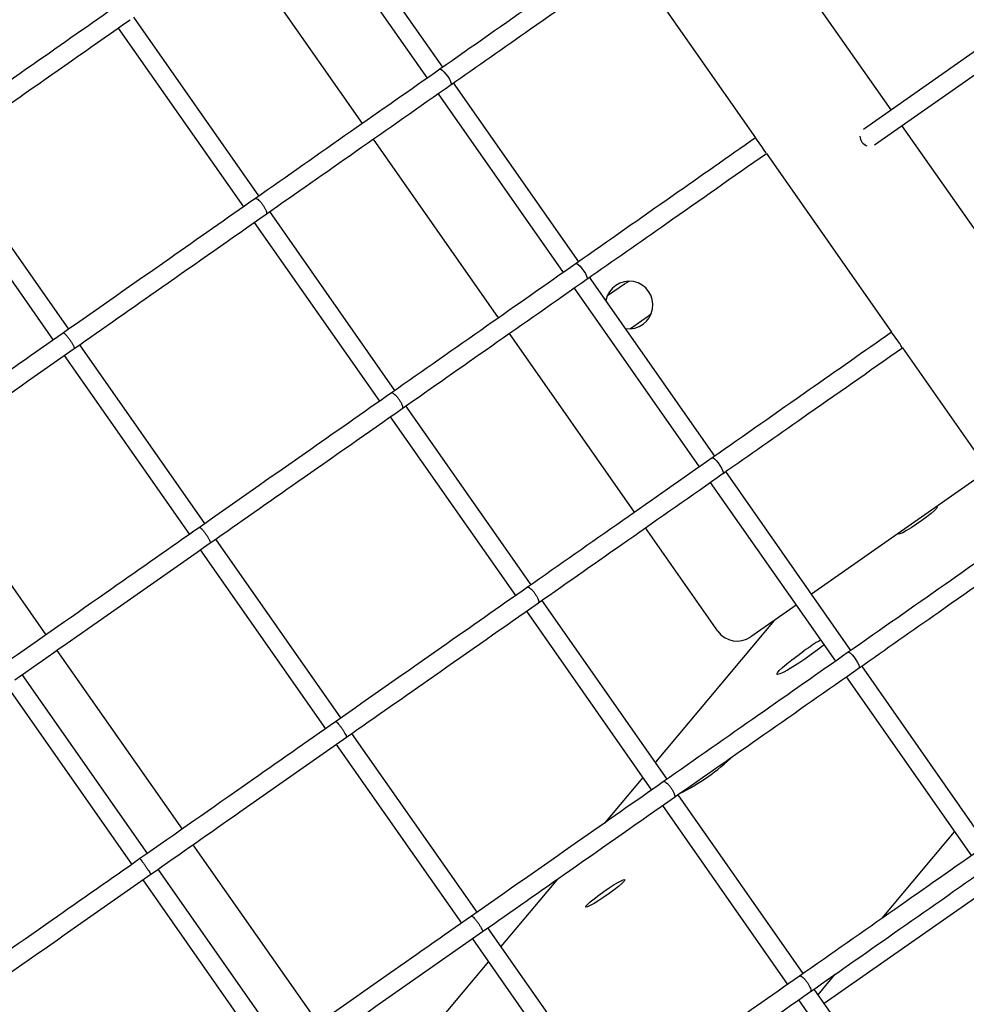
# Model space of a CAD drawing. Units: millimetres. Extents: x 2957 to 18905, y -4422 to 19505.
# Drawn here: x 13385 to 13585, y 4769 to 4977 of the extents above; entities that cross this region are included whole.
import ezdxf

# ---------------------------------------------------------------- set-up
doc = ezdxf.new("R2010")
doc.units = ezdxf.units.MM
doc.header["$PDSIZE"] = -1
doc.layers.add('размер', color=92, linetype='Continuous', lineweight=15)
doc.dimstyles.new('Размер М1.1', dxfattribs={"dimtxt": 300, "dimasz": 200, "dimexe": 1, "dimexo": 1, "dimgap": 50, "dimtad": 1, "dimdec": 0, "dimzin": 0, "dimtxsty": 'Standard', "dimcen": 2.5, "dimazin": 0, "dimtfac": 1, "dimtmove": 0, "dimatfit": 3, "dimfxl": 1, "dimtzin": 0, "dimarcsym": 0})

# ---------------------------------------------------------------- blocks, each defined once
blk = doc.blocks.new('_D_5')
at = {"layer": 'Defpoints', "color": 0, "transparency": 16777216}
for p in [(17808.04, 11132.82), (17808.04, 5050.41), (7390.3, 2122.33)]:
    blk.add_point(p, dxfattribs=at)
at = {"layer": 'размер', "color": 0, "lineweight": -2, "transparency": 16777216}
for p, q in [((7390.3, 2123.33), (7390.3, 11133.82)), ((7590.3, 11132.82), (17608.04, 11132.82)), ((17808.04, 5051.41), (17808.04, 11133.82))]:
    blk.add_line(p, q, dxfattribs=at)
at = {"layer": 'размер', "color": 0, "transparency": 16777216}
for points in [[(7590.3, 11166.15), (7590.3, 11099.49), (7390.3, 11132.82)], [(17608.04, 11166.15), (17608.04, 11099.49), (17808.04, 11132.82)]]:
    blk.add_solid(points, dxfattribs=at)
at = {"layer": 'размер', "color": 0, "transparency": 16777216, "insert": (12599.17, 11482.82), "char_height": 300, "attachment_point": 2}
blk.add_mtext('9950', dxfattribs=at)
blk = doc.blocks.new('_D_6')
at = {"layer": 'Defpoints', "color": 0, "transparency": 16777216}
for p in [(4377.03, 8300.98), (15873.93, 8300.98), (11561.96, -2911.61)]:
    blk.add_point(p, dxfattribs=at)
at = {"layer": 'размер', "color": 0, "lineweight": -2, "transparency": 16777216}
for p, q in [((15872.93, 8300.98), (4376.03, 8300.98)), ((4377.03, -2711.61), (4377.03, 8100.98)), ((11560.96, -2911.61), (4376.03, -2911.61))]:
    blk.add_line(p, q, dxfattribs=at)
at = {"layer": 'размер', "color": 0, "transparency": 16777216}
for points in [[(4343.69, 8100.98), (4410.36, 8100.98), (4377.03, 8300.98)], [(4343.69, -2711.61), (4410.36, -2711.61), (4377.03, -2911.61)]]:
    blk.add_solid(points, dxfattribs=at)
at = {"layer": 'размер', "color": 0, "transparency": 16777216, "insert": (4027.03, 2694.68), "char_height": 300, "attachment_point": 2, "rotation": 90}
blk.add_mtext('11000', dxfattribs=at)
blk = doc.blocks.new('*D14')
at = {"layer": 'Defpoints', "color": 0, "transparency": 16777216}
for p in [(15427.77, 10114.25), (3353.97, -4421.61), (12021.96, -4421.61)]:
    blk.add_point(p, dxfattribs=at)
at = {"layer": 'размер', "color": 0, "lineweight": -2, "transparency": 16777216}
for p, q in [((15426.77, 10114.25), (3352.97, 10114.25)), ((3353.97, 9914.25), (3353.97, -4221.61)), ((12020.96, -4421.61), (3352.97, -4421.61))]:
    blk.add_line(p, q, dxfattribs=at)
at = {"layer": 'размер', "color": 0, "transparency": 16777216}
for points in [[(3320.63, 9914.25), (3387.3, 9914.25), (3353.97, 10114.25)], [(3320.63, -4221.61), (3387.3, -4221.61), (3353.97, -4421.61)]]:
    blk.add_solid(points, dxfattribs=at)
at = {"layer": 'размер', "color": 0, "transparency": 16777216, "insert": (3153.97, 2846.32), "char_height": 300, "attachment_point": 5, "rotation": 90}
blk.add_mtext('14300', dxfattribs=at)
blk = doc.blocks.new('*D15')
at = {"layer": 'Defpoints', "color": 0, "transparency": 16777216}
for p in [(18904.96, 12182.69), (18904.96, 5275.97), (5457.84, 2528.81)]:
    blk.add_point(p, dxfattribs=at)
at = {"layer": 'размер', "color": 0, "lineweight": -2, "transparency": 16777216}
for p, q in [((5457.84, 2529.81), (5457.84, 12183.69)), ((5657.84, 12182.69), (18704.96, 12182.69)), ((18904.96, 5276.97), (18904.96, 12183.69))]:
    blk.add_line(p, q, dxfattribs=at)
at = {"layer": 'размер', "color": 0, "transparency": 16777216}
for points in [[(5657.84, 12216.02), (5657.84, 12149.36), (5457.84, 12182.69)], [(18704.96, 12216.02), (18704.96, 12149.36), (18904.96, 12182.69)]]:
    blk.add_solid(points, dxfattribs=at)
at = {"layer": 'размер', "color": 0, "transparency": 16777216, "insert": (12181.4, 12382.69), "char_height": 300, "attachment_point": 5}
blk.add_mtext('13000', dxfattribs=at)

msp = doc.modelspace()

# ---------------------------------------------------------------- linework, layer by layer
at = {"color": 7, "linetype": 'Continuous', "lineweight": 25}
for p, q in [((13474.45, 4966.59), (13448.06, 5004.27)), ((13444.79, 5001.98), (13471.17, 4964.3)), ((13568.96, 4957.6), (13542.57, 4995.28)), ((13457.54, 4954.75), (13431.15, 4992.43)), ((13513.98, 4989.39), (13540.36, 4951.71)), ((13435.72, 4939.47), (13409.33, 4977.15)), ((13593.84, 4975.02), (13563.12, 4953.51)), ((13406.05, 4974.86), (13432.44, 4937.18)), ((13565.44, 4950.25), (13596.15, 4971.75)), ((13503.13, 4925.63), (13476.74, 4963.31)), ((13473.47, 4961.02), (13499.85, 4923.34)), ((13597.64, 4916.64), (13571.25, 4954.32)), ((13486.22, 4913.79), (13459.83, 4951.47)), ((13395.65, 4911.41), (13369.26, 4949.09)), ((13542.66, 4948.43), (13569.04, 4910.75)), ((13365.99, 4946.8), (13392.37, 4909.12)), ((13464.39, 4898.51), (13438.01, 4936.19)), ((13434.73, 4933.9), (13461.12, 4896.22)), ((13531.81, 4884.68), (13505.42, 4922.36)), ((13512.74, 4920.97), (13513.74, 4921.5)), ((13502.15, 4920.06), (13528.53, 4882.38)), ((13509.15, 4918.47), (13512.74, 4920.97)), ((13517.61, 4914.01), (13514.03, 4911.5)), ((13518.45, 4914.78), (13517.61, 4914.01)), ((13514.89, 4872.83), (13488.51, 4910.51)), ((13424.33, 4870.46), (13397.94, 4908.14)), ((13571.34, 4907.47), (13597.72, 4869.79)), ((13394.66, 4905.84), (13421.05, 4868.16)), ((13493.07, 4857.55), (13466.69, 4895.24)), ((13463.41, 4892.94), (13489.8, 4855.26)), ((13364.45, 4884.68), (13390.83, 4847)), ((13560.49, 4843.72), (13534.1, 4881.4)), ((13589.44, 4881.62), (13552.2, 4855.55)), ((13530.82, 4879.11), (13557.21, 4841.42)), ((13532.42, 4847.8), (13517.19, 4869.56)), ((13453, 4829.5), (13426.62, 4867.18)), ((13423.34, 4864.88), (13449.73, 4827.2)), ((13521.75, 4816.6), (13495.37, 4854.28)), ((13548.93, 4853.25), (13539.39, 4846.57)), ((13492.09, 4851.98), (13518.48, 4814.3)), ((13544.31, 4850.02), (13519.27, 4820.15)), ((13393.13, 4843.73), (13419.51, 4806.04)), ((13589.16, 4802.76), (13562.78, 4840.44)), ((13412.2, 4800.93), (13385.82, 4838.61)), ((13559.5, 4838.15), (13585.89, 4800.47)), ((13382.54, 4836.31), (13408.92, 4798.63)), ((13481.68, 4788.54), (13455.3, 4826.22)), ((13452.02, 4823.93), (13478.41, 4786.25)), ((13516.6, 4816.97), (13508.52, 4807.33)), ((13550.43, 4775.64), (13524.05, 4813.32)), ((13520.77, 4811.03), (13547.15, 4773.34)), ((13567.09, 4787.3), (13582.35, 4805.51)), ((13421.8, 4802.77), (13448.19, 4765.09)), ((13440.88, 4759.97), (13414.49, 4797.65)), ((13411.22, 4795.36), (13437.6, 4757.67)), ((13498.61, 4795.51), (13486.73, 4781.34)), ((13590.32, 4794.14), (13554.86, 4769.31)), ((13510.36, 4747.58), (13483.98, 4785.26)), ((13480.7, 4782.97), (13507.09, 4745.29)), ((13484.07, 4778.16), (13453.59, 4741.81)), ((13553.56, 4771.17), (13557.18, 4775.48)), ((13579.11, 4734.68), (13552.73, 4772.36)), ((13549.45, 4770.07), (13575.83, 4732.39))]:
    msp.add_line(p, q, dxfattribs=at)
at = {"color": 7, "linetype": 'Continuous', "lineweight": 25, "flags": 128}
for points in [[(13473.88, 4966.19), (13474.06, 4966.18), (13474.35, 4965.99), (13474.72, 4965.64), (13475.12, 4965.16), (13475.52, 4964.62), (13475.85, 4964.07), (13476.09, 4963.57), (13476.22, 4963.19), (13476.21, 4962.95), (13476.13, 4962.9), (13476.13, 4962.9)], [(13502.56, 4925.23), (13502.74, 4925.23), (13503.03, 4925.04), (13503.4, 4924.68), (13503.8, 4924.21), (13504.19, 4923.66), (13504.53, 4923.11), (13504.77, 4922.61), (13504.9, 4922.23), (13504.89, 4922), (13504.81, 4921.94), (13504.81, 4921.94)], [(13531.24, 4884.28), (13531.42, 4884.27), (13531.71, 4884.08), (13532.08, 4883.72), (13532.48, 4883.25), (13532.87, 4882.7), (13533.21, 4882.15), (13533.45, 4881.66), (13533.57, 4881.27), (13533.56, 4881.04), (13533.49, 4880.98), (13533.49, 4880.98)], [(13578.53, 4873.98), (13578.68, 4873.92), (13578.53, 4873.65), (13578.09, 4873.19), (13577.39, 4872.58), (13576.47, 4871.85), (13575.42, 4871.07), (13574.31, 4870.29), (13573.21, 4869.57), (13572.22, 4868.96), (13571.4, 4868.51), (13570.81, 4868.25), (13570.51, 4868.2), (13570.5, 4868.36)], [(13554.8, 4844.87), (13554.56, 4844.68), (13553.4, 4843.78), (13552.12, 4842.84), (13550.79, 4841.91), (13549.48, 4841.03), (13548.23, 4840.24), (13547.12, 4839.59), (13546.18, 4839.09), (13545.48, 4838.77), (13545.03, 4838.65), (13544.87, 4838.73), (13544.99, 4839.02), (13545.39, 4839.49), (13546.06, 4840.12), (13546.96, 4840.89), (13548.05, 4841.76), (13549.28, 4842.68), (13550.59, 4843.62), (13550.59, 4843.62)], [(13559.92, 4843.32), (13560.1, 4843.31), (13560.39, 4843.12), (13560.76, 4842.77), (13561.16, 4842.29), (13561.55, 4841.75), (13561.89, 4841.2), (13562.13, 4840.7), (13562.25, 4840.31), (13562.24, 4840.08), (13562.17, 4840.03), (13562.17, 4840.03)], [(13508.42, 4792.94), (13509.54, 4793.7), (13510.59, 4794.37), (13511.51, 4794.91), (13512.22, 4795.26), (13512.66, 4795.42), (13512.82, 4795.36), (13512.67, 4795.09), (13512.23, 4794.63), (13511.52, 4794.01), (13510.61, 4793.29), (13509.56, 4792.51), (13508.44, 4791.73), (13507.35, 4791), (13506.35, 4790.4), (13505.53, 4789.94), (13504.95, 4789.69), (13504.65, 4789.64), (13504.64, 4789.8), (13504.94, 4790.17), (13505.52, 4790.72), (13506.34, 4791.39), (13507.33, 4792.15), (13508.42, 4792.94)]]:
    msp.add_lwpolyline(points, dxfattribs=at)
at = {"color": 7, "linetype": 'Continuous', "lineweight": 25}
for centre, radius, start, end in [((13505.85, 4925.1), 43.59, 32.5152, 37.4848), ((13564.64, 4952.13), 2.24, 181.1619, 248.8381), ((13513.75, 4916.5), 5, 261.2345, 168.7655), ((13534.53, 4884.14), 43.59, 32.5152, 37.4848), ((13536.52, 4850.67), 5, 215, 305), ((13586.62, 4792.44), 62.59, 121.3298, 125.1454), ((13503.65, 4855.15), 46.48, 296.4695, 313.5612)]:
    msp.add_arc(centre, radius, start, end, dxfattribs=at)
for points, knots in [([(13511.69, 4992.66), (13505.9, 4988.61), (13493.3, 4979.79), (13480.7, 4970.97), (13473.88, 4966.19)], [0, 0, 0, 0, 0.459081, 1, 1, 1, 1]), ([(13476.17, 4962.91), (13481.77, 4966.84), (13494.38, 4975.66), (13506.98, 4984.49), (13513.98, 4989.39)], [0, 0, 0, 0, 0.444542, 1, 1, 1, 1]), ([(13406.28, 4979.9), (13400.24, 4975.67), (13386.75, 4966.22), (13373.26, 4956.78), (13365.82, 4951.56)], [0, 0, 0, 0, 0.447919, 1, 1, 1, 1]), ([(13368.11, 4948.29), (13374.25, 4952.59), (13387.74, 4962.03), (13401.23, 4971.48), (13408.57, 4976.62)], [0, 0, 0, 0, 0.455537, 1, 1, 1, 1]), ([(13473.88, 4966.19), (13467.6, 4961.79), (13454.62, 4952.71), (13441.65, 4943.62), (13434.96, 4938.94)], [0, 0, 0, 0, 0.484394, 1, 1, 1, 1]), ([(13437.25, 4935.66), (13443.53, 4940.06), (13456.53, 4949.16), (13469.52, 4958.26), (13476.24, 4962.96)], [0, 0, 0, 0, 0.483285, 1, 1, 1, 1]), ([(13540.36, 4951.71), (13534.58, 4947.66), (13521.98, 4938.83), (13509.38, 4930.01), (13502.56, 4925.24)], [0, 0, 0, 0, 0.459081, 1, 1, 1, 1]), ([(13504.85, 4921.96), (13510.45, 4925.88), (13523.06, 4934.7), (13535.66, 4943.53), (13542.66, 4948.43)], [0, 0, 0, 0, 0.444542, 1, 1, 1, 1]), ([(13434.96, 4938.94), (13428.92, 4934.71), (13415.43, 4925.26), (13401.94, 4915.82), (13394.5, 4910.61)], [0, 0, 0, 0, 0.447919, 1, 1, 1, 1]), ([(13434.98, 4938.92), (13435, 4938.94), (13435.06, 4939), (13435.3, 4938.91), (13435.65, 4938.65), (13436.06, 4938.23), (13436.48, 4937.71), (13436.85, 4937.14), (13437.14, 4936.59), (13437.31, 4936.12), (13437.36, 4935.79), (13437.28, 4935.71), (13437.24, 4935.67)], [0, 0, 0, 0, 0.049304, 0.156388, 0.263531, 0.370836, 0.478337, 0.585981, 0.693651, 0.801221, 0.908607, 1, 1, 1, 1]), ([(13396.79, 4907.33), (13402.93, 4911.63), (13416.42, 4921.07), (13429.91, 4930.52), (13437.25, 4935.66)], [0, 0, 0, 0, 0.455537, 1, 1, 1, 1]), ([(13502.56, 4925.24), (13496.28, 4920.84), (13483.3, 4911.75), (13470.33, 4902.67), (13463.64, 4897.98)], [0, 0, 0, 0, 0.484394, 1, 1, 1, 1]), ([(13465.93, 4894.7), (13472.21, 4899.1), (13485.21, 4908.2), (13498.2, 4917.3), (13504.91, 4922)], [0, 0, 0, 0, 0.483285, 1, 1, 1, 1]), ([(13569.04, 4910.75), (13563.26, 4906.7), (13550.66, 4897.87), (13538.06, 4889.05), (13531.24, 4884.28)], [0, 0, 0, 0, 0.459081, 1, 1, 1, 1]), ([(13394.5, 4910.61), (13388.34, 4906.3), (13374.61, 4896.68), (13360.87, 4887.06), (13353.29, 4881.75)], [0, 0, 0, 0, 0.447919, 1, 1, 1, 1]), ([(13394.51, 4910.58), (13394.52, 4910.6), (13394.55, 4910.64), (13394.74, 4910.51), (13395.04, 4910.22), (13395.41, 4909.77), (13395.82, 4909.24), (13396.2, 4908.67), (13396.52, 4908.14), (13396.73, 4907.71), (13396.84, 4907.41), (13396.8, 4907.36), (13396.78, 4907.34)], [0, 0, 0, 0, 0.049304, 0.156388, 0.263531, 0.370836, 0.478337, 0.585981, 0.693651, 0.801221, 0.908607, 1, 1, 1, 1]), ([(13355.58, 4878.48), (13361.84, 4882.86), (13375.57, 4892.47), (13389.31, 4902.09), (13396.79, 4907.33)], [0, 0, 0, 0, 0.455537, 1, 1, 1, 1]), ([(13533.53, 4881), (13539.13, 4884.92), (13551.73, 4893.75), (13564.34, 4902.57), (13571.34, 4907.47)], [0, 0, 0, 0, 0.444542, 1, 1, 1, 1]), ([(13463.64, 4897.98), (13457.6, 4893.75), (13444.11, 4884.31), (13430.62, 4874.86), (13423.17, 4869.65)], [0, 0, 0, 0, 0.447919, 1, 1, 1, 1]), ([(13463.66, 4897.96), (13463.68, 4897.98), (13463.74, 4898.04), (13463.97, 4897.95), (13464.33, 4897.69), (13464.74, 4897.28), (13465.16, 4896.75), (13465.53, 4896.18), (13465.82, 4895.63), (13465.99, 4895.16), (13466.04, 4894.83), (13465.96, 4894.75), (13465.92, 4894.71)], [0, 0, 0, 0, 0.049304, 0.156388, 0.263531, 0.370836, 0.478337, 0.585981, 0.693651, 0.801221, 0.908607, 1, 1, 1, 1]), ([(13425.47, 4866.37), (13431.61, 4870.67), (13445.1, 4880.12), (13458.58, 4889.56), (13465.93, 4894.7)], [0, 0, 0, 0, 0.455537, 1, 1, 1, 1]), ([(13531.24, 4884.28), (13524.96, 4879.88), (13511.98, 4870.79), (13499.01, 4861.71), (13492.32, 4857.03)], [0, 0, 0, 0, 0.484394, 1, 1, 1, 1]), ([(13494.61, 4853.74), (13500.89, 4858.14), (13513.88, 4867.24), (13526.88, 4876.34), (13533.59, 4881.04)], [0, 0, 0, 0, 0.483285, 1, 1, 1, 1]), ([(13423.17, 4869.65), (13417.02, 4865.34), (13403.29, 4855.72), (13389.55, 4846.1), (13381.97, 4840.8)], [0, 0, 0, 0, 0.447919, 1, 1, 1, 1]), ([(13423.19, 4869.63), (13423.2, 4869.64), (13423.23, 4869.68), (13423.42, 4869.55), (13423.72, 4869.26), (13424.09, 4868.81), (13424.49, 4868.28), (13424.88, 4867.72), (13425.2, 4867.18), (13425.41, 4866.75), (13425.51, 4866.46), (13425.47, 4866.41), (13425.46, 4866.38)], [0, 0, 0, 0, 0.049304, 0.156388, 0.263531, 0.370836, 0.478337, 0.585981, 0.693651, 0.801221, 0.908607, 1, 1, 1, 1]), ([(13597.72, 4869.79), (13591.94, 4865.74), (13579.34, 4856.92), (13566.73, 4848.09), (13559.92, 4843.32)], [0, 0, 0, 0, 0.459081, 1, 1, 1, 1]), ([(13384.26, 4837.52), (13390.52, 4841.9), (13404.25, 4851.52), (13417.99, 4861.13), (13425.47, 4866.37)], [0, 0, 0, 0, 0.455537, 1, 1, 1, 1]), ([(13562.21, 4840.04), (13567.81, 4843.96), (13580.41, 4852.79), (13593.02, 4861.61), (13600.02, 4866.51)], [0, 0, 0, 0, 0.444542, 1, 1, 1, 1]), ([(13492.32, 4857.03), (13486.28, 4852.79), (13472.79, 4843.35), (13459.3, 4833.91), (13451.85, 4828.69)], [0, 0, 0, 0, 0.447919, 1, 1, 1, 1]), ([(13492.33, 4857), (13492.35, 4857.02), (13492.42, 4857.09), (13492.65, 4856.99), (13493.01, 4856.74), (13493.42, 4856.32), (13493.84, 4855.8), (13494.21, 4855.23), (13494.5, 4854.67), (13494.67, 4854.21), (13494.71, 4853.87), (13494.63, 4853.79), (13494.6, 4853.76)], [0, 0, 0, 0, 0.049304, 0.156388, 0.263531, 0.370836, 0.478337, 0.585981, 0.693651, 0.801221, 0.908607, 1, 1, 1, 1]), ([(13454.14, 4825.41), (13460.29, 4829.72), (13473.78, 4839.16), (13487.26, 4848.6), (13494.61, 4853.74)], [0, 0, 0, 0, 0.455537, 1, 1, 1, 1]), ([(13559.92, 4843.32), (13553.63, 4838.92), (13540.66, 4829.84), (13527.69, 4820.75), (13521, 4816.07)], [0, 0, 0, 0, 0.484394, 1, 1, 1, 1]), ([(13523.28, 4812.79), (13529.57, 4817.18), (13542.56, 4826.29), (13555.56, 4835.38), (13562.27, 4840.09)], [0, 0, 0, 0, 0.483285, 1, 1, 1, 1]), ([(13451.85, 4828.69), (13445.7, 4824.38), (13431.96, 4814.77), (13418.23, 4805.15), (13410.65, 4799.84)], [0, 0, 0, 0, 0.447919, 1, 1, 1, 1]), ([(13451.87, 4828.67), (13451.88, 4828.68), (13451.91, 4828.72), (13452.09, 4828.59), (13452.4, 4828.3), (13452.77, 4827.86), (13453.17, 4827.32), (13453.55, 4826.76), (13453.87, 4826.23), (13454.09, 4825.79), (13454.19, 4825.5), (13454.15, 4825.45), (13454.14, 4825.42)], [0, 0, 0, 0, 0.049304, 0.156388, 0.263531, 0.370836, 0.478337, 0.585981, 0.693651, 0.801221, 0.908607, 1, 1, 1, 1]), ([(13412.94, 4796.56), (13419.2, 4800.94), (13432.93, 4810.56), (13446.67, 4820.18), (13454.14, 4825.41)], [0, 0, 0, 0, 0.455537, 1, 1, 1, 1]), ([(13521, 4816.07), (13514.96, 4811.84), (13501.47, 4802.39), (13487.98, 4792.95), (13480.53, 4787.73)], [0, 0, 0, 0, 0.447919, 1, 1, 1, 1]), ([(13521.01, 4816.04), (13521.03, 4816.07), (13521.09, 4816.13), (13521.33, 4816.04), (13521.69, 4815.78), (13522.1, 4815.36), (13522.51, 4814.84), (13522.89, 4814.27), (13523.18, 4813.72), (13523.35, 4813.25), (13523.39, 4812.91), (13523.31, 4812.83), (13523.28, 4812.8)], [0, 0, 0, 0, 0.049304, 0.156388, 0.263531, 0.370836, 0.478337, 0.585981, 0.693651, 0.801221, 0.908607, 1, 1, 1, 1]), ([(13482.82, 4784.46), (13488.97, 4788.76), (13502.46, 4798.2), (13515.94, 4807.65), (13523.28, 4812.79)], [0, 0, 0, 0, 0.455537, 1, 1, 1, 1]), ([(13588.6, 4802.36), (13582.31, 4797.96), (13569.34, 4788.88), (13556.36, 4779.79), (13549.68, 4775.11)], [0, 0, 0, 0, 0.484394, 1, 1, 1, 1]), ([(13410.65, 4799.84), (13404.47, 4795.52), (13390.7, 4785.87), (13376.92, 4776.22), (13369.31, 4770.89)], [0, 0, 0, 0, 0.44792, 1, 1, 1, 1]), ([(13410.66, 4799.81), (13410.66, 4799.82), (13410.66, 4799.84), (13410.79, 4799.67), (13411.04, 4799.34), (13411.38, 4798.87), (13411.76, 4798.33), (13412.15, 4797.77), (13412.5, 4797.26), (13412.77, 4796.86), (13412.93, 4796.6), (13412.93, 4796.58), (13412.93, 4796.57)], [0, 0, 0, 0, 0.049304, 0.156388, 0.263531, 0.370836, 0.478337, 0.585981, 0.693651, 0.801221, 0.908607, 1, 1, 1, 1]), ([(13551.96, 4771.83), (13558.24, 4776.23), (13571.24, 4785.33), (13584.24, 4794.43), (13590.95, 4799.13)], [0, 0, 0, 0, 0.483285, 1, 1, 1, 1]), ([(13371.61, 4767.62), (13377.88, 4772.01), (13391.66, 4781.66), (13405.44, 4791.31), (13412.94, 4796.56)], [0, 0, 0, 0, 0.455538, 1, 1, 1, 1]), ([(13480.53, 4787.73), (13474.38, 4783.43), (13460.64, 4773.81), (13446.91, 4764.19), (13439.32, 4758.88)], [0, 0, 0, 0, 0.447919, 1, 1, 1, 1]), ([(13480.55, 4787.71), (13480.56, 4787.72), (13480.59, 4787.77), (13480.77, 4787.64), (13481.07, 4787.34), (13481.45, 4786.9), (13481.85, 4786.37), (13482.23, 4785.8), (13482.55, 4785.27), (13482.77, 4784.84), (13482.87, 4784.54), (13482.83, 4784.49), (13482.81, 4784.47)], [0, 0, 0, 0, 0.049304, 0.156388, 0.263531, 0.370836, 0.478337, 0.585981, 0.693651, 0.801221, 0.908607, 1, 1, 1, 1]), ([(13441.62, 4755.6), (13447.87, 4759.98), (13461.61, 4769.6), (13475.34, 4779.22), (13482.82, 4784.46)], [0, 0, 0, 0, 0.455537, 1, 1, 1, 1]), ([(13549.68, 4775.11), (13543.63, 4770.88), (13530.14, 4761.43), (13516.66, 4751.99), (13509.21, 4746.78)], [0, 0, 0, 0, 0.447919, 1, 1, 1, 1]), ([(13549.69, 4775.09), (13549.71, 4775.11), (13549.77, 4775.17), (13550.01, 4775.08), (13550.36, 4774.82), (13550.78, 4774.4), (13551.19, 4773.88), (13551.57, 4773.31), (13551.86, 4772.76), (13552.03, 4772.29), (13552.07, 4771.96), (13551.99, 4771.88), (13551.95, 4771.84)], [0, 0, 0, 0, 0.049304, 0.156388, 0.263531, 0.370836, 0.478337, 0.585981, 0.693651, 0.801221, 0.908607, 1, 1, 1, 1]), ([(13511.5, 4743.5), (13517.65, 4747.8), (13531.13, 4757.24), (13544.62, 4766.69), (13551.96, 4771.83)], [0, 0, 0, 0, 0.455537, 1, 1, 1, 1])]:
    msp.add_open_spline(points, degree=3, knots=knots, dxfattribs=at)

# ---------------------------------------------------------------- dimensions: what is measured, and where the dimension line sits
at = {"layer": 'размер'}
dim = msp.add_linear_dim(base=(18904.96, 12182.69), p1=(5457.84, 2528.81), p2=(18904.96, 5275.97), text='13000', dimstyle='Размер М1.1', dxfattribs=at)
dim.commit()
dim.dimension.update_dxf_attribs({"geometry": '*D15', "text_midpoint": (12181.4, 12382.69)})
dim = msp.add_linear_dim(base=(17808.04, 11132.82), p1=(7390.3, 2122.33), p2=(17808.04, 5050.41), text='9950', dimstyle='Размер М1.1', dxfattribs=at)
dim.commit()
dim.dimension.update_dxf_attribs({"geometry": '_D_5', "text_midpoint": (12599.17, 11132.82), "dimtype": 160})
dim = msp.add_linear_dim(base=(3353.97, -4421.61), p1=(15427.77, 10114.25), p2=(12021.96, -4421.61), angle=90, text='14300', dimstyle='Размер М1.1', dxfattribs=at)
dim.commit()
dim.dimension.update_dxf_attribs({"geometry": '*D14', "text_midpoint": (3153.97, 2846.32)})
dim = msp.add_linear_dim(base=(4377.03, 8300.98), p1=(11561.96, -2911.61), p2=(15873.93, 8300.98), angle=90, text='11000', dimstyle='Размер М1.1', dxfattribs=at)
dim.commit()
dim.dimension.update_dxf_attribs({"geometry": '_D_6', "text_midpoint": (4377.03, 2694.68), "dimtype": 160})

doc.saveas('drawing.dxf')
